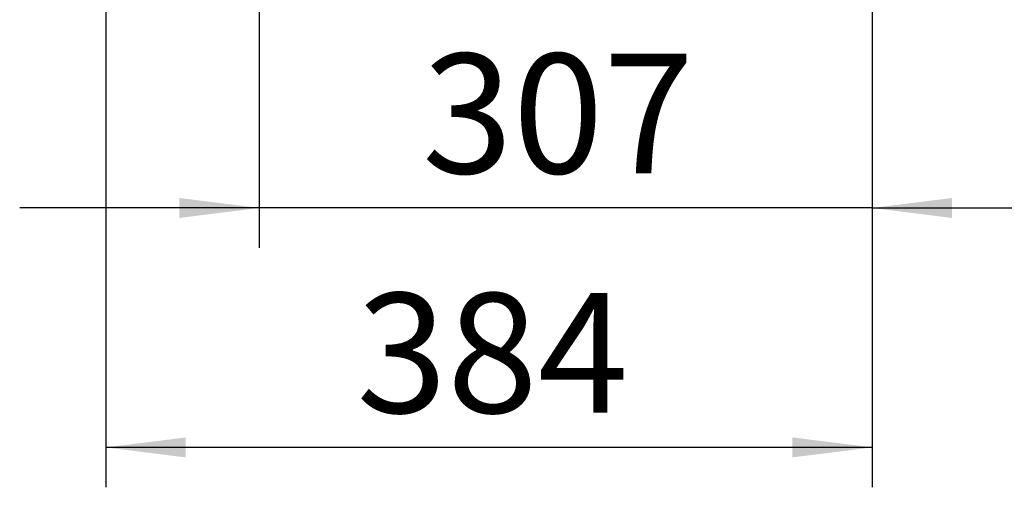
# Model space of a CAD drawing. Units: millimetres. Extents: x 104 to 4074, y 131 to 5783.
# Drawn here: x 3219 to 3712, y 2056 to 2291 of the extents above; entities that cross this region are included whole.
import ezdxf

# ---------------------------------------------------------------- set-up
doc = ezdxf.new("R2010")
doc.units = ezdxf.units.MM
doc.layers.add('MATEN', color=7, linetype='Continuous')
doc.styles.add('SLDTEXTSTYLE4', font='TXT', dxfattribs={"width": 0.75})
doc.dimstyles.new('SLDDIMSTYLE1', dxfattribs={"dimtxt": 60, "dimasz": 40, "dimexe": 0, "dimexo": 0.0625, "dimgap": 15, "dimtad": 1, "dimdec": 0, "dimrnd": 1e-09, "dimzin": 12, "dimdsep": 46, "dimtxsty": 'SLDTEXTSTYLE4', "dimsah": 1, "dimcen": 0.09, "dimadec": 0, "dimazin": 3, "dimtfac": 1, "dimtmove": 0, "dimatfit": 0, "dimfxl": 0, "dimfrac": 2, "dimtolj": 1, "dimtzin": 12, "dimarcsym": 0})

# ---------------------------------------------------------------- blocks, each defined once
blk = doc.blocks.new('_D_14')
at = {"layer": 'MATEN', "ltscale": 20}
for p, q in [((3262.05, 2602.91), (3262.05, 2056.16)), ((3646.05, 2602.91), (3646.05, 2056.16)), ((3646.05, 2076.16), (3262.05, 2076.16))]:
    blk.add_line(p, q, dxfattribs=at)
for points in [[(3262.05, 2076.16), (3302.05, 2071.16), (3302.05, 2081.16)], [(3646.05, 2076.16), (3606.05, 2081.16), (3606.05, 2071.16)]]:
    blk.add_solid(points, dxfattribs=at)
at = {"layer": 'MATEN', "ltscale": 20, "insert": (3387.55, 2153.5), "char_height": 60, "attachment_point": 1, "style": 'SLDTEXTSTYLE4'}
blk.add_mtext('384', dxfattribs=at)
blk = doc.blocks.new('_D_15')
at = {"layer": 'MATEN', "ltscale": 20}
for p, q in [((3646.05, 2602.91), (3646.05, 2176.16)), ((3338.8, 2595.91), (3338.8, 2176.16)), ((3338.8, 2196.16), (3218.8, 2196.16)), ((3646.05, 2196.16), (3338.8, 2196.16)), ((3646.05, 2196.16), (3766.05, 2196.16))]:
    blk.add_line(p, q, dxfattribs=at)
for points in [[(3338.8, 2196.16), (3298.8, 2201.16), (3298.8, 2191.16)], [(3646.05, 2196.16), (3686.05, 2191.16), (3686.05, 2201.16)]]:
    blk.add_solid(points, dxfattribs=at)
at = {"layer": 'MATEN', "ltscale": 20, "insert": (3420.48, 2273.5), "char_height": 60, "attachment_point": 1, "style": 'SLDTEXTSTYLE4'}
blk.add_mtext('307', dxfattribs=at)

msp = doc.modelspace()

# ---------------------------------------------------------------- dimensions: what is measured, and where the dimension line sits
at = {"layer": 'MATEN', "ltscale": 20}
for base, p2, picture, middle in [((3338.8, 2196.16), (3338.8, 2615.91), '_D_15', (3486.98, 2196.16)), ((3262.05, 2076.16), (3262.05, 2622.91), '_D_14', (3454.05, 2076.16))]:
    dim = msp.add_linear_dim(base=base, p1=(3646.05, 2622.91), p2=p2, angle=0, dimstyle='SLDDIMSTYLE1', dxfattribs=at)
    dim.commit()
    dim.dimension.update_dxf_attribs({"geometry": picture, "text_midpoint": middle, "dimtype": 160})

doc.saveas('drawing.dxf')
